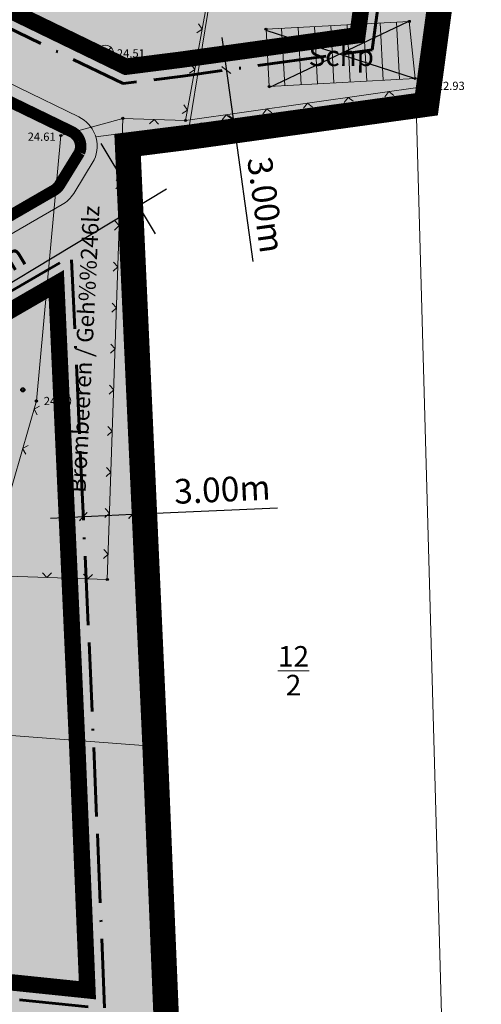
# Model space of a CAD drawing. Units: millimetres. Extents: x 4437358 to 4437609, y 5962194 to 5962437.
# Drawn here: x 4437510 to 4437538, y 5962241 to 5962301 of the extents above; entities that cross this region are included whole.
import ezdxf
from ezdxf.enums import TextEntityAlignment as Align

# ---------------------------------------------------------------- set-up
doc = ezdxf.new("R2010")
doc.units = ezdxf.units.MM
for name, pattern in [('ACAD_ISO02W100', [15, 12, -3]), ('ACAD_ISO11W100', [33, 12, -3, 12, -3, 0, -3]), ('AUSGEZOGEN', [0])]:
    doc.linetypes.add(name, pattern=pattern)
doc.layers.get('DEFPOINTS').update_dxf_attribs({"color": 252, "linetype": 'AUSGEZOGEN'})
for name, color, linetype in [('_BL_B_BAUGRENZE-FA', 150, 'Continuous'), ('_BL_B_GELTUNGSBEREICH', 4, 'Continuous'), ('_BL_B_GELTUNGSBEREICH_SYM', 4, 'ACAD_ISO02W100'), ('_BL_D_Bemaßung', 3, 'Continuous'), ('Ebene 68', 252, 'Continuous'), ('Gebäude', 252, 'Continuous'), ('Höhenpunkt Text', 252, 'Continuous'), ('Kanaldeckel', 252, 'Continuous'), ('Num. Punkt PA 3 Gebäude', 252, 'Continuous'), ('Num. Punkt Straße Weg Hecke Mauer', 252, 'Continuous'), ('Text_Top', 251, 'Continuous'), ('Topographie', 251, 'Continuous'), ('Zäune Tore', 251, 'Continuous')]:
    doc.layers.add(name, color=color, linetype=linetype)
for name, color, linetype, lineweight in [('_BL_B_BAUGRENZE-SW', 4, 'ACAD_ISO11W100', 60), ('_BL_B_VERKEHRSFLÄCHE_STR-BEGR', 96, 'Continuous', 13), ('_BL_B_VERKEHRSFLÄCHEN', 5, 'Continuous', 13), ('_BL_B_VERKEHRSFLÄCHEN-FA', 251, 'Continuous', 35), ('_BL_N_Gebäude-entfällt', 2, 'Continuous', 30), ('Flurstücke AB', 251, 'Continuous', 18)]:
    doc.layers.add(name, color=color, linetype=linetype, lineweight=lineweight)
doc.layers.add('_BL_B_VERKEHRSFLÄCHE_FUELL', color=40, linetype='Continuous', lineweight=40, true_color=0xffc105)
doc.layers.add('_BL_B_WOHNBAUFLÄCHEN_FUELL', color=21, linetype='Continuous', true_color=0xfeaea0)
doc.styles.add('11 Gebäude allgem.', font='SIMPLEX')
doc.styles.add('59 Höhenfestpunkt allgem.', font='SIMPLEX')
doc.styles.add('7722 Text_Top', font='SIMPLEX')
doc.styles.add('arial', font='arial.ttf')
doc.styles.add('Beschriftung', font='arial.ttf')
doc.dimstyles.new('Beschriftung', dxfattribs={"dimscale": 0, "dimtxt": 1.5, "dimasz": 0.5, "dimexe": 2, "dimexo": 2, "dimgap": 0.5, "dimtad": 1, "dimrnd": 0.05, "dimzin": 0, "dimdsep": 46, "dimtxsty": 'Beschriftung', "dimblk": 'ARCHTICK', "dimcen": 0.09, "dimdle": 2, "dimclrt": 256, "dimadec": 0, "dimazin": 0, "dimtfac": 1, "dimtofl": 0, "dimtmove": 0, "dimatfit": 3, "dimldrblk": 'ARCHTICK', "dimfxl": 1, "dimtolj": 1, "dimtzin": 0, "dimarcsym": 0})
pattern_1 = [(0, (380.94244, 57.2263), (0.2, 0.4), [0, -8]), (0, (381.34244, 57.2263), (0.2, 0.4), [0, -8]), (0, (381.74244, 57.2263), (0.2, 0.4), [0, -8]), (0, (382.14244, 57.2263), (0.2, 0.4), [0, -8]), (0, (382.54244, 57.2263), (0.2, 0.4), [0, -8]), (0, (382.94244, 57.2263), (0.2, 0.4), [0, -8]), (0, (383.34244, 57.2263), (0.2, 0.4), [0, -8]), (0, (383.74244, 57.2263), (0.2, 0.4), [0, -8]), (0, (384.14244, 57.2263), (0.2, 0.4), [0, -8])]

# ---------------------------------------------------------------- blocks, each defined once
blk = doc.blocks.new('_ArchTick')
at = {"color": 0, "linetype": 'ByBlock', "const_width": 0.15}
blk.add_lwpolyline([(-0.5, -0.5), (0.5, 0.5)], dxfattribs=at)
blk = doc.blocks.new('*D94')
at = {"layer": '_BL_D_Bemaßung', "color": 0, "lineweight": -2, "transparency": 16777216}
for p, q in [((4437514.809, 5962293.834), (4437518.118, 5962288.334)), ((4437496.548, 5962277.69), (4437518.801, 5962291.079)), ((4437495.983, 5962282.508), (4437499.292, 5962277.007))]:
    blk.add_line(p, q, dxfattribs=at)
at = {"layer": 'DEFPOINTS', "color": 0, "transparency": 16777216}
for p in [(4437514.293, 5962294.691), (4437517.087, 5962290.048), (4437495.468, 5962283.364)]:
    blk.add_point(p, dxfattribs=at)
at = {"layer": '_BL_D_Bemaßung', "color": 0, "lineweight": -2, "transparency": 16777216, "xscale": 0.5, "yscale": 0.5, "zscale": 0.5}
for p, rotation in [((4437517.087, 5962290.048), 31.0332791542741), ((4437498.261, 5962278.721), 211.0332791542741)]:
    blk.add_blockref('_ArchTick', p, dxfattribs=dict(at, rotation=rotation))
at = {"layer": '_BL_D_Bemaßung', "transparency": 16777216, "insert": (4437507.022, 5962285.469), "char_height": 1.5, "attachment_point": 5, "rotation": 31.03328, "style": 'Beschriftung'}
blk.add_mtext('\\A1;22.00m', dxfattribs=at)
blk = doc.blocks.new('*D88')
at = {"layer": '_BL_D_Bemaßung', "color": 0, "lineweight": -2, "transparency": 16777216}
for p, q in [((4437522.167, 5962300.287), (4437522.853, 5962295.334)), ((4437520.526, 5962298.04), (4437520.46, 5962298.031)), ((4437520.937, 5962295.069), (4437520.872, 5962295.06)), ((4437522.853, 5962295.334), (4437524.054, 5962286.663))]:
    blk.add_line(p, q, dxfattribs=at)
at = {"layer": 'DEFPOINTS', "color": 0, "transparency": 16777216}
for p in [(4437522.507, 5962298.315), (4437522.853, 5962295.334), (4437522.918, 5962295.343)]:
    blk.add_point(p, dxfattribs=at)
at = {"layer": '_BL_D_Bemaßung', "color": 0, "lineweight": -2, "transparency": 16777216, "xscale": 0.5, "yscale": 0.5, "zscale": 0.5}
for p, rotation in [((4437522.441, 5962298.306), 97.88803025913136), ((4437522.853, 5962295.334), 277.8880302591314)]:
    blk.add_blockref('_ArchTick', p, dxfattribs=dict(at, rotation=rotation))
at = {"layer": '_BL_D_Bemaßung', "transparency": 16777216, "insert": (4437524.856, 5962290.106), "char_height": 1.5, "attachment_point": 5, "rotation": 277.88803, "style": 'Beschriftung'}
blk.add_mtext('\\A1;3.00m', dxfattribs=at)
blk = doc.blocks.new('*D76')
at = {"layer": '_BL_D_Bemaßung', "color": 0, "lineweight": -2, "transparency": 16777216}
for p, q in [((4437516.733, 5962271.28), (4437525.552, 5962271.681)), ((4437511.738, 5962271.053), (4437516.733, 5962271.28))]:
    blk.add_line(p, q, dxfattribs=at)
at = {"layer": 'DEFPOINTS', "color": 0, "transparency": 16777216}
for p in [(4437513.736, 5962271.143), (4437516.733, 5962271.28), (4437516.733, 5962271.28)]:
    blk.add_point(p, dxfattribs=at)
at = {"layer": '_BL_D_Bemaßung', "color": 0, "lineweight": -2, "transparency": 16777216, "xscale": 0.5, "yscale": 0.5, "zscale": 0.5}
for p, rotation in [((4437513.736, 5962271.143), 182.6045897674533), ((4437516.733, 5962271.28), 2.604589767453335)]:
    blk.add_blockref('_ArchTick', p, dxfattribs=dict(at, rotation=rotation))
at = {"layer": '_BL_D_Bemaßung', "transparency": 16777216, "insert": (4437522.198, 5962272.796), "char_height": 1.5, "attachment_point": 5, "rotation": 2.60459, "style": 'Beschriftung'}
blk.add_mtext('\\A1;3.00m', dxfattribs=at)
blk = doc.blocks.new('S213', base_point=(0, 0.01))
at = {"color": 0, "lineweight": -2}
blk.add_lwpolyline([(0.5, -0.5), (0, 0), (-0.5, -0.5)], dxfattribs=at)
blk = doc.blocks.new('S5')
at = {"color": 0, "lineweight": -2}
for points in [[(0, 0.5, -1), (0, -0.5, -1)], [(0, 0.25, -1), (0, -0.25, -1)]]:
    blk.add_lwpolyline(points, format="xyb", close=True, dxfattribs=at)
blk = doc.blocks.new('S210')
at = {"color": 7, "true_color": 0xffffff}
blk.add_lwpolyline([(0, 0.125, -1), (0, -0.125, -1)], format="xyb", close=True, dxfattribs=at)
at = {"color": 0, "lineweight": -2}
for points in [[(0, 0.055, -1), (0, -0.055, -1)], [(0, 0.005, -1), (0, -0.005, -1)]]:
    blk.add_lwpolyline(points, format="xyb", close=True, dxfattribs=at)
blk = doc.blocks.new('S6')
at = {"color": 0, "lineweight": -2}
blk.add_lwpolyline([(0, 0.5, -1), (0, -0.5, -1)], format="xyb", close=True, dxfattribs=at)
for points in [[(-0.35, 0.35), (0.35, -0.35)], [(-0.35, -0.35), (0.35, 0.35)]]:
    blk.add_lwpolyline(points, dxfattribs=at)

msp = doc.modelspace()

# ---------------------------------------------------------------- hatches: boundary and pattern name
at = {"layer": '_BL_B_VERKEHRSFLÄCHE_FUELL'}
h = msp.add_hatch(dxfattribs=at)
h.set_pattern_fill('311_RUHENDER_VERKEHR', color=256, scale=0.8, style=0)
h.set_pattern_definition(pattern_1)
edge = h.paths.add_edge_path()
edge.add_line((4437555.471, 5962393.896), (4437560.954, 5962394.132))
edge.add_line((4437560.954, 5962394.132), (4437561.343, 5962394.134))
edge.add_line((4437561.343, 5962394.134), (4437562.034, 5962394.09))
edge.add_line((4437562.034, 5962394.09), (4437562.431, 5962394.039))
edge.add_line((4437562.431, 5962394.039), (4437562.886, 5962393.955))
edge.add_line((4437562.886, 5962393.955), (4437563.38, 5962393.833))
edge.add_line((4437563.38, 5962393.833), (4437566.584, 5962389.814))
edge.add_line((4437566.584, 5962389.814), (4437564.828, 5962397.94))
edge.add_line((4437564.828, 5962397.94), (4437564.786, 5962399.14))
edge.add_line((4437564.786, 5962399.14), (4437564.633, 5962400.083))
edge.add_line((4437564.633, 5962400.083), (4437559.659, 5962399.581))
edge.add_line((4437559.659, 5962399.581), (4437525.259, 5962398.098))
edge.add_arc((4437483.773, 5963578.544), 1181.175, 270.605701, 272.012831, ccw=False)
edge.add_arc((4437496.386, 5962385.436), 12, 90.6057, 92.41304)
edge.add_line((4437495.881, 5962397.425), (4437477.578, 5962396.654))
edge.add_line((4437477.578, 5962396.654), (4437477.609, 5962395.777))
edge.add_line((4437477.609, 5962395.777), (4437459.157, 5962394.716))
edge.add_line((4437459.157, 5962394.716), (4437451.44, 5962394.953))
edge.add_line((4437451.44, 5962394.953), (4437437.425, 5962396.574))
edge.add_line((4437437.425, 5962396.574), (4437436.526, 5962388.831))
edge.add_line((4437436.526, 5962388.831), (4437438.531, 5962388.943))
edge.add_line((4437438.531, 5962388.943), (4437439.979, 5962389.377))
edge.add_line((4437439.979, 5962389.377), (4437455.342, 5962390.212))
edge.add_line((4437455.342, 5962390.212), (4437494.046, 5962391.843))
edge.add_line((4437494.046, 5962391.843), (4437498.067, 5962388.607))
edge.add_line((4437498.067, 5962388.607), (4437500.726, 5962384.523))
edge.add_line((4437500.726, 5962384.523), (4437501.821, 5962379.103))
edge.add_line((4437501.821, 5962379.103), (4437501.305, 5962375.34))
edge.add_line((4437501.305, 5962375.34), (4437499.819, 5962363.683))
edge.add_line((4437499.819, 5962363.683), (4437498.354, 5962351.696))
edge.add_line((4437498.354, 5962351.696), (4437496.301, 5962339.307))
edge.add_line((4437496.301, 5962339.307), (4437491.313, 5962311.445))
edge.add_line((4437491.313, 5962311.445), (4437488.141, 5962295.298))
edge.add_line((4437488.141, 5962295.298), (4437491.223, 5962295.061))
edge.add_line((4437491.223, 5962295.061), (4437488.575, 5962281.086))
edge.add_line((4437488.575, 5962281.086), (4437487.507, 5962259.463))
edge.add_line((4437487.507, 5962259.463), (4437491.497, 5962259.164))
edge.add_line((4437491.497, 5962259.164), (4437492.557, 5962280.613))
edge.add_line((4437492.557, 5962280.613), (4437492.926, 5962282.56))
edge.add_line((4437492.926, 5962282.56), (4437496.795, 5962282.67))
edge.add_line((4437496.795, 5962282.67), (4437499.18, 5962282.737))
edge.add_arc((4437499.123, 5962284.736), 2, 271.6171, 300)
edge.add_line((4437500.123, 5962283.004), (4437512.448, 5962290.12))
edge.add_arc((4437511.448, 5962291.852), 2, 300, 328.3829)
edge.add_line((4437513.151, 5962290.803), (4437514.402, 5962292.835))
edge.add_arc((4437512.58, 5962293.66), 2, 335.6449, 376.99985)
edge.add_arc((4437512.58, 5962293.66), 2, 16.99985, 20.70073)
edge.add_arc((4437512.58, 5962293.66), 2, 20.70073, 63.6079)
edge.add_line((4437513.469, 5962295.452), (4437502.417, 5962300.809))
edge.add_arc((4437505.471, 5962307.108), 7, 169.86415, 244.13754, ccw=False)
edge.add_line((4437498.58, 5962308.34), (4437501.747, 5962326.058))
edge.add_line((4437501.747, 5962326.058), (4437503.889, 5962337.998))
edge.add_line((4437503.889, 5962337.998), (4437505.977, 5962350.599))
edge.add_line((4437505.977, 5962350.599), (4437507.46, 5962362.729))
edge.add_line((4437507.46, 5962362.729), (4437509.91, 5962381.951))
edge.add_arc((4437521.814, 5962380.433), 12, 92.46932, 172.73529, ccw=False)
edge.add_line((4437521.297, 5962392.422), (4437555.471, 5962393.896))
at = {"layer": '_BL_B_VERKEHRSFLÄCHEN-FA'}
h = msp.add_hatch(dxfattribs=at)
h.set_pattern_fill('311_RUHENDER_VERKEHR', color=256, scale=0.8, style=0)
h.set_pattern_definition(pattern_1)
edge = h.paths.add_edge_path()
edge.add_line((4437555.471, 5962393.896), (4437560.954, 5962394.132))
edge.add_line((4437560.954, 5962394.132), (4437561.343, 5962394.134))
edge.add_line((4437561.343, 5962394.134), (4437562.034, 5962394.09))
edge.add_line((4437562.034, 5962394.09), (4437562.431, 5962394.039))
edge.add_line((4437562.431, 5962394.039), (4437562.886, 5962393.955))
edge.add_line((4437562.886, 5962393.955), (4437563.38, 5962393.833))
edge.add_line((4437563.38, 5962393.833), (4437566.584, 5962389.814))
edge.add_line((4437566.584, 5962389.814), (4437564.828, 5962397.94))
edge.add_line((4437564.828, 5962397.94), (4437564.786, 5962399.14))
edge.add_line((4437564.786, 5962399.14), (4437564.633, 5962400.083))
edge.add_line((4437564.633, 5962400.083), (4437559.659, 5962399.581))
edge.add_line((4437559.659, 5962399.581), (4437525.259, 5962398.098))
edge.add_arc((4437483.773, 5963578.544), 1181.175, 270.605701, 272.012831, ccw=False)
edge.add_arc((4437496.386, 5962385.436), 12, 90.6057, 92.41304)
edge.add_line((4437495.881, 5962397.425), (4437477.578, 5962396.654))
edge.add_line((4437477.578, 5962396.654), (4437477.609, 5962395.777))
edge.add_line((4437477.609, 5962395.777), (4437459.157, 5962394.716))
edge.add_line((4437459.157, 5962394.716), (4437451.44, 5962394.953))
edge.add_line((4437451.44, 5962394.953), (4437437.425, 5962396.574))
edge.add_line((4437437.425, 5962396.574), (4437436.526, 5962388.831))
edge.add_line((4437436.526, 5962388.831), (4437438.531, 5962388.943))
edge.add_line((4437438.531, 5962388.943), (4437439.979, 5962389.377))
edge.add_line((4437439.979, 5962389.377), (4437455.342, 5962390.212))
edge.add_line((4437455.342, 5962390.212), (4437494.046, 5962391.843))
edge.add_line((4437494.046, 5962391.843), (4437498.067, 5962388.607))
edge.add_line((4437498.067, 5962388.607), (4437500.726, 5962384.523))
edge.add_line((4437500.726, 5962384.523), (4437501.821, 5962379.103))
edge.add_line((4437501.821, 5962379.103), (4437501.305, 5962375.34))
edge.add_line((4437501.305, 5962375.34), (4437499.819, 5962363.683))
edge.add_line((4437499.819, 5962363.683), (4437498.354, 5962351.696))
edge.add_line((4437498.354, 5962351.696), (4437496.301, 5962339.307))
edge.add_line((4437496.301, 5962339.307), (4437491.313, 5962311.445))
edge.add_line((4437491.313, 5962311.445), (4437488.141, 5962295.298))
edge.add_line((4437488.141, 5962295.298), (4437491.223, 5962295.061))
edge.add_line((4437491.223, 5962295.061), (4437488.575, 5962281.086))
edge.add_line((4437488.575, 5962281.086), (4437487.507, 5962259.463))
edge.add_line((4437487.507, 5962259.463), (4437491.497, 5962259.164))
edge.add_line((4437491.497, 5962259.164), (4437492.557, 5962280.613))
edge.add_line((4437492.557, 5962280.613), (4437492.926, 5962282.56))
edge.add_line((4437492.926, 5962282.56), (4437496.795, 5962282.67))
edge.add_line((4437496.795, 5962282.67), (4437499.18, 5962282.737))
edge.add_arc((4437499.123, 5962284.736), 2, 271.6171, 300)
edge.add_line((4437500.123, 5962283.004), (4437512.448, 5962290.12))
edge.add_arc((4437511.448, 5962291.852), 2, 300, 328.3829)
edge.add_line((4437513.151, 5962290.803), (4437514.402, 5962292.835))
edge.add_arc((4437512.58, 5962293.66), 2, 335.6449, 376.99985)
edge.add_arc((4437512.58, 5962293.66), 2, 16.99985, 20.70073)
edge.add_arc((4437512.58, 5962293.66), 2, 20.70073, 63.6079)
edge.add_line((4437513.469, 5962295.452), (4437502.417, 5962300.809))
edge.add_arc((4437505.471, 5962307.108), 7, 169.86415, 244.13754, ccw=False)
edge.add_line((4437498.58, 5962308.34), (4437501.747, 5962326.058))
edge.add_line((4437501.747, 5962326.058), (4437503.889, 5962337.998))
edge.add_line((4437503.889, 5962337.998), (4437505.977, 5962350.599))
edge.add_line((4437505.977, 5962350.599), (4437507.46, 5962362.729))
edge.add_line((4437507.46, 5962362.729), (4437509.91, 5962381.951))
edge.add_arc((4437521.814, 5962380.433), 12, 92.46932, 172.73529, ccw=False)
edge.add_line((4437521.297, 5962392.422), (4437555.471, 5962393.896))
at = {"layer": '_BL_B_WOHNBAUFLÄCHEN_FUELL'}
h = msp.add_hatch(color=256, dxfattribs=at)
h.dxf.hatch_style = 1
edge = h.paths.add_edge_path()
edge.add_line((4437555.471, 5962393.896), (4437521.297, 5962392.422))
edge.add_arc((4437521.814, 5962380.433), 12, 92.46932, 172.73529)
edge.add_line((4437509.91, 5962381.951), (4437507.46, 5962362.729))
edge.add_line((4437507.46, 5962362.729), (4437505.977, 5962350.599))
edge.add_line((4437505.977, 5962350.599), (4437503.889, 5962337.998))
edge.add_line((4437503.889, 5962337.998), (4437501.747, 5962326.058))
edge.add_line((4437501.747, 5962326.058), (4437498.58, 5962308.34))
edge.add_arc((4437505.471, 5962307.108), 7, 169.86415, 244.13754)
edge.add_line((4437502.417, 5962300.809), (4437513.469, 5962295.452))
edge.add_arc((4437512.58, 5962293.66), 2, 20.70073, 63.6079, ccw=False)
edge.add_arc((4437512.58, 5962293.66), 2, 16.99985, 20.70073, ccw=False)
edge.add_line((4437514.492, 5962294.245), (4437515.681, 5962294.395))
edge.add_line((4437515.681, 5962294.395), (4437520.197, 5962294.966))
edge.add_line((4437520.197, 5962294.966), (4437533.99, 5962296.877))
edge.add_line((4437533.99, 5962296.877), (4437535.333, 5962306.854))
edge.add_line((4437535.333, 5962306.854), (4437553.586, 5962306.894))
edge.add_line((4437553.586, 5962306.894), (4437555.714, 5962381.458))
edge.add_line((4437555.714, 5962381.458), (4437556.479, 5962389.233))
edge.add_line((4437556.479, 5962389.233), (4437555.471, 5962393.896))
h = msp.add_hatch(color=256, dxfattribs=at)
h.dxf.hatch_style = 1
edge = h.paths.add_edge_path()
edge.add_line((4437487.507, 5962259.463), (4437491.497, 5962259.164))
edge.add_line((4437491.497, 5962259.164), (4437492.557, 5962280.613))
edge.add_line((4437492.557, 5962280.613), (4437492.926, 5962282.56))
edge.add_line((4437492.926, 5962282.56), (4437496.795, 5962282.67))
edge.add_line((4437496.795, 5962282.67), (4437499.18, 5962282.737))
edge.add_arc((4437499.123, 5962284.736), 2, 271.6171, 300)
edge.add_line((4437500.123, 5962283.004), (4437512.448, 5962290.12))
edge.add_arc((4437511.448, 5962291.852), 2, 300, 328.3829)
edge.add_line((4437513.151, 5962290.803), (4437514.402, 5962292.835))
edge.add_arc((4437512.58, 5962293.66), 2, 335.6449, 376.99985)
edge.add_line((4437514.492, 5962294.245), (4437515.681, 5962294.395))
edge.add_line((4437515.681, 5962294.395), (4437517.372, 5962257.222))
edge.add_line((4437517.372, 5962257.222), (4437518.177, 5962237.876))
edge.add_line((4437518.177, 5962237.876), (4437486.434, 5962241.162))
edge.add_line((4437486.434, 5962241.162), (4437486.924, 5962249.511))
edge.add_line((4437486.924, 5962249.511), (4437487.507, 5962259.463))

# ---------------------------------------------------------------- linework, layer by layer
at = {"layer": '_BL_B_BAUGRENZE-FA', "ltscale": 0.35, "const_width": 1, "flags": 128}
msp.add_lwpolyline([(4437550.493, 5962389.677), (4437549.722, 5962381.837), (4437547.698, 5962310.881), (4437531.834, 5962310.846), (4437530.431, 5962300.422), (4437519.672, 5962298.931), (4437516.331, 5962298.509), (4437504.162, 5962304.408, -0.335922), (4437502.518, 5962307.636), (4437505.685, 5962325.354), (4437507.831, 5962337.318), (4437509.937, 5962350.029), (4437511.429, 5962362.234), (4437513.878, 5962381.445, -0.365285), (4437521.469, 5962388.426)], format="xyb", close=True, dxfattribs=at)
msp.add_lwpolyline([(4437495.498, 5962259.085), (4437496.465, 5962278.659), (4437500.809, 5962278.781), (4437512.091, 5962285.295), (4437513.376, 5962257.048), (4437513.988, 5962242.331), (4437490.651, 5962244.747), (4437491.262, 5962255.17), (4437495.428, 5962254.857)], close=True, dxfattribs=at)
at = {"layer": '_BL_B_BAUGRENZE-SW', "ltscale": 0.35, "flags": 128}
msp.add_lwpolyline([(4437551.601, 5962390.726), (4437550.721, 5962381.774), (4437548.67, 5962309.883), (4437532.709, 5962309.848), (4437531.321, 5962299.536), (4437519.803, 5962297.94), (4437516.162, 5962297.48), (4437503.726, 5962303.508, -0.335922), (4437501.533, 5962307.812), (4437504.701, 5962325.53), (4437506.845, 5962337.488), (4437508.947, 5962350.172), (4437510.437, 5962362.357), (4437512.886, 5962381.571, -0.365285), (4437521.426, 5962389.425)], format="xyb", close=True, dxfattribs=at)
msp.add_lwpolyline([(4437494.498, 5962259.118), (4437495.512, 5962279.632), (4437500.528, 5962279.774), (4437513.015, 5962286.983), (4437514.375, 5962257.091), (4437515.035, 5962241.218), (4437489.597, 5962243.851), (4437490.323, 5962256.243), (4437494.446, 5962255.934)], close=True, dxfattribs=at)
at = {"layer": '_BL_B_GELTUNGSBEREICH'}
msp.add_lwpolyline([(4437456.669, 5962250.497), (4437475.79, 5962250.677), (4437486.924, 5962249.511), (4437486.434, 5962241.162), (4437518.177, 5962237.876), (4437517.372, 5962257.222), (4437515.681, 5962294.395), (4437520.197, 5962294.966), (4437533.99, 5962296.877), (4437535.333, 5962306.854), (4437563.591, 5962306.916), (4437563.591, 5962306.916), (4437565.7, 5962380.825), (4437566.584, 5962389.814), (4437564.828, 5962397.94), (4437564.786, 5962399.14), (4437564.642, 5962399.997), (4437563.198, 5962414.435), (4437563.198, 5962414.438)], dxfattribs=at)
at = {"layer": '_BL_B_GELTUNGSBEREICH_SYM', "ltscale": 0.4, "const_width": 1.5, "flags": 128}
msp.add_lwpolyline([(4437563.941, 5962414.539), (4437562.577, 5962428.169), (4437475.832, 5962424.709), (4437476.834, 5962396.484), (4437459.147, 5962395.467), (4437451.495, 5962395.702), (4437436.766, 5962397.405), (4437435.678, 5962388.033), (4437438.661, 5962388.199), (4437440.109, 5962388.633), (4437455.378, 5962389.463), (4437493.796, 5962391.082), (4437497.504, 5962388.098), (4437500.019, 5962384.234), (4437501.061, 5962379.079), (4437500.561, 5962375.438), (4437499.075, 5962363.776), (4437497.611, 5962351.803), (4437495.562, 5962339.435), (4437493.43, 5962327.547), (4437490.576, 5962311.583), (4437487.533, 5962296.096), (4437478.598, 5962296.775), (4437461.145, 5962298.363), (4437459.689, 5962284.926), (4437458.36, 5962273.238), (4437457.121, 5962261.978), (4437455.835, 5962249.739), (4437475.754, 5962249.927), (4437486.133, 5962248.84), (4437485.644, 5962240.49), (4437518.963, 5962237.041), (4437518.121, 5962257.255), (4437516.462, 5962293.738), (4437520.296, 5962294.222), (4437534.657, 5962296.212), (4437535.989, 5962306.105), (4437564.32, 5962306.168), (4437566.449, 5962380.778), (4437567.342, 5962389.858), (4437565.575, 5962398.034), (4437565.534, 5962399.215), (4437565.386, 5962400.096), (4437563.946, 5962414.493)], dxfattribs=at)
at = {"layer": '_BL_B_VERKEHRSFLÄCHE_STR-BEGR', "linetype": 'Continuous', "const_width": 0.7}
msp.add_lwpolyline([(4437490.549, 5962260.238), (4437491.561, 5962280.731), (4437492.093, 5962283.537), (4437496.766, 5962283.669), (4437499.152, 5962283.737, 0.124481), (4437499.623, 5962283.87), (4437511.948, 5962290.986, 0.124481), (4437512.299, 5962291.327), (4437513.511, 5962293.296, 0.168868), (4437513.536, 5962293.952, 0.01615), (4437513.515, 5962294.013, 0.188445), (4437513.028, 5962294.554), (4437501.981, 5962299.909, -0.335922), (4437497.596, 5962308.516)], format="xyb", dxfattribs=at)
at = {"layer": '_BL_B_VERKEHRSFLÄCHEN'}
for points in [[(4437514.44, 5962294.395, 0.185544), (4437513.469, 5962295.452), (4437502.417, 5962300.809, -0.335922), (4437498.58, 5962308.34), (4437501.747, 5962326.058), (4437503.889, 5962337.998), (4437505.977, 5962350.599), (4437507.46, 5962362.729), (4437509.91, 5962381.951, -0.365285), (4437521.297, 5962392.422), (4437560.954, 5962394.132, -0.075383), (4437563.38, 5962393.833), (4437563.38, 5962393.833), (4437563.581, 5962393.581)], [(4437496.013, 5962298.854), (4437496.75, 5962297.577, -0.150065), (4437496.882, 5962297.005), (4437495.993, 5962284.719, 0.387517), (4437496.841, 5962283.671), (4437499.152, 5962283.737, 0.124481), (4437499.623, 5962283.87), (4437511.948, 5962290.986, 0.124481), (4437512.299, 5962291.327), (4437513.511, 5962293.296, 0.387517), (4437513.028, 5962294.554), (4437501.943, 5962299.927, -0.150065), (4437501.514, 5962300.327), (4437500.361, 5962302.323)], [(4437491.502, 5962259.266), (4437492.557, 5962280.613), (4437492.926, 5962282.56), (4437496.795, 5962282.67), (4437499.18, 5962282.737, 0.124481), (4437500.123, 5962283.004), (4437512.448, 5962290.12, 0.124481), (4437513.151, 5962290.803), (4437514.402, 5962292.835, 0.199166), (4437514.451, 5962294.367, 0.199166)]]:
    msp.add_lwpolyline(points, format="xyb", dxfattribs=at)
msp.add_lwpolyline([(4437516.373, 5962294.482), (4437514.492, 5962294.245)], dxfattribs=at)
at = {"layer": '_BL_N_Gebäude-entfällt'}
for points in [[(4437525.051, 5962297.245), (4437533.522, 5962301.263)], [(4437524.844, 5962300.73), (4437533.882, 5962297.812)]]:
    msp.add_lwpolyline(points, dxfattribs=at)
at = {"layer": 'Flurstücke AB'}
for p, q in [((4437520.197, 5962294.966), (4437532.331, 5962368.532)), ((4437533.99, 5962296.877), (4437535.333, 5962306.854)), ((4437520.197, 5962294.966), (4437533.99, 5962296.877)), ((4437533.99, 5962296.877), (4437536.206, 5962216.763)), ((4437515.681, 5962294.395), (4437520.197, 5962294.966)), ((4437515.681, 5962294.395), (4437517.372, 5962257.222)), ((4437487.507, 5962259.463), (4437517.372, 5962257.222)), ((4437517.372, 5962257.222), (4437518.506, 5962229.975))]:
    msp.add_line(p, q, dxfattribs=at)
at = {"layer": 'Gebäude', "lineweight": 18}
for p, q in [((4437524.861, 5962300.79), (4437533.584, 5962301.266)), ((4437527.998, 5962297.469), (4437527.808, 5962300.951)), ((4437528.997, 5962297.523), (4437528.807, 5962301.005)), ((4437529.995, 5962297.578), (4437529.805, 5962301.06)), ((4437530.994, 5962297.632), (4437530.804, 5962301.114)), ((4437531.992, 5962297.687), (4437531.802, 5962301.169)), ((4437532.991, 5962297.741), (4437532.801, 5962301.223)), ((4437533.584, 5962301.266), (4437533.941, 5962297.793)), ((4437524.861, 5962300.79), (4437525.051, 5962297.308)), ((4437526.001, 5962297.36), (4437525.811, 5962300.842)), ((4437527, 5962297.414), (4437526.81, 5962300.896)), ((4437525.051, 5962297.308), (4437533.941, 5962297.793))]:
    msp.add_line(p, q, dxfattribs=at)
at = {"layer": 'Topographie', "lineweight": 18}
for q in [(4437516.148, 5962295.367, 24.351), (4437510.881, 5962278.174, 24.798)]:
    msp.add_line((4437512.37, 5962294.316, 24.606), q, dxfattribs=at)
at = {"layer": 'Zäune Tore', "lineweight": 18}
for p, q in [((4437523.799, 5962316.18, 24.33), (4437519.959, 5962295.238, 24.046)), ((4437534.809, 5962297.343, 22.93), (4437535.538, 5962306.209, 22.811)), ((4437519.959, 5962295.238, 24.046), (4437534.809, 5962297.343, 22.93)), ((4437516.148, 5962295.367), (4437515.199, 5962267.321)), ((4437516.148, 5962295.367, 24.351), (4437519.959, 5962295.238, 24.046)), ((4437507.82, 5962267.571, 24.709), (4437510.881, 5962278.174, 24.798)), ((4437515.199, 5962267.321), (4437507.82, 5962267.571))]:
    msp.add_line(p, q, dxfattribs=at)

# ---------------------------------------------------------------- block references
at = {"layer": 'Ebene 68', "xscale": 0.25, "yscale": 0.25, "zscale": 0.25}
msp.add_blockref('S5', (4437510.057, 5962278.851), dxfattribs=at)
at = {"layer": 'Kanaldeckel', "lineweight": 18}
ref = msp.add_blockref('S6', (4437515.083, 5962299.318, 24.509), dxfattribs=at)
ref.add_attrib('PUNKTZ', '24.51', (4437515.783, 5962299.068), dxfattribs={"layer": 'Höhenpunkt Text', "color": 7, "lineweight": 18, "height": 0.5, "rotation": 0.00394, "style": '59 Höhenfestpunkt allgem.'})
at = {"layer": 'Num. Punkt PA 3 Gebäude', "lineweight": 18, "xscale": 0.5, "yscale": 0.5, "zscale": 0.5}
for p in [(4437533.584, 5962301.266), (4437524.861, 5962300.79), (4437525.051, 5962297.308), (4437533.941, 5962297.793), (4437533.941, 5962297.793)]:
    msp.add_blockref('S210', p, dxfattribs=at)
at = {"layer": 'Num. Punkt Straße Weg Hecke Mauer', "lineweight": 18}
ref = msp.add_blockref('S210', (4437534.809, 5962297.343, 22.93), dxfattribs=dict(at, xscale=0.5, yscale=0.5, zscale=0.5))
ref.add_attrib('PUNKTZ', '22.93', (4437535.259, 5962297.093), dxfattribs={"layer": 'Höhenpunkt Text', "color": 7, "lineweight": 18, "height": 0.5, "rotation": 0.00394, "style": '59 Höhenfestpunkt allgem.'})
at = {"layer": 'Num. Punkt Straße Weg Hecke Mauer', "lineweight": 18, "xscale": 0.5, "yscale": 0.5, "zscale": 0.5}
for p in [(4437516.148, 5962295.367, 24.351), (4437519.959, 5962295.238, 24.046), (4437515.199, 5962267.321)]:
    msp.add_blockref('S210', p, dxfattribs=at)
at = {"layer": 'Num. Punkt Straße Weg Hecke Mauer', "lineweight": 18}
ref = msp.add_blockref('S210', (4437512.37, 5962294.316, 24.606), dxfattribs=dict(at, xscale=0.5, yscale=0.5, zscale=0.5))
ref.add_attrib('PUNKTZ', '24.61', dxfattribs={"layer": 'Höhenpunkt Text', "color": 7, "lineweight": 18, "height": 0.5, "rotation": 0.00394, "style": '59 Höhenfestpunkt allgem.'}).set_placement((4437512.055, 5962294.001), align=Align.RIGHT)
ref = msp.add_blockref('S210', (4437510.881, 5962278.174, 24.798), dxfattribs=dict(at, xscale=0.5, yscale=0.5, zscale=0.5))
ref.add_attrib('PUNKTZ', '24.80', (4437511.331, 5962277.924), dxfattribs={"layer": 'Höhenpunkt Text', "color": 7, "lineweight": 18, "height": 0.5, "rotation": 0.00394, "style": '59 Höhenfestpunkt allgem.'})
at = {"layer": 'Zäune Tore', "lineweight": 18, "xscale": 0.55, "yscale": 0.55, "zscale": 0.55}
for p, rotation in [((4437520.982, 5962300.79, 24.121), 259.609465786096), ((4437534.964, 5962299.285, 22.904), 85.29947291484), ((4437520.531, 5962298.331, 24.088), 259.609465786096), ((4437532.334, 5962296.997, 23.116), 8.067974100758997), ((4437520.08, 5962295.872, 24.055), 259.609465786096), ((4437527.383, 5962296.295, 23.488), 8.067974100758997), ((4437529.859, 5962296.646, 23.302), 8.067974100758997), ((4437522.433, 5962295.594, 23.86), 8.067974100758997), ((4437524.908, 5962295.945, 23.674), 8.067974100758997), ((4437518.054, 5962295.307, 24.198), 358.061313408638), ((4437516.101, 5962293.837), 268.061313433292), ((4437516.017, 5962291.338), 268.061313433292), ((4437515.932, 5962288.84), 268.061313433292), ((4437515.847, 5962286.341), 268.061313433292), ((4437515.763, 5962283.843), 268.061313433292), ((4437515.678, 5962281.344), 268.061313433292), ((4437515.594, 5962278.845), 268.061313433292), ((4437510.733, 5962277.678, 24.794), 73.897000632293), ((4437515.509, 5962276.347), 268.061313433292), ((4437510.039, 5962275.276, 24.774), 73.897000632293), ((4437515.425, 5962273.848), 268.061313433292), ((4437515.34, 5962271.35), 268.061313433292), ((4437515.255, 5962268.851), 268.061313433292), ((4437511.509, 5962267.441), 178.061313430907), ((4437514.008, 5962267.357), 178.061313430907)]:
    msp.add_blockref('S213', p, dxfattribs=dict(at, rotation=rotation))

# ---------------------------------------------------------------- texts
at = {"layer": 'Flurstücke AB', "insert": (4437526.536, 5962260.267), "char_height": 1.25, "attachment_point": 8, "line_spacing_factor": 0.69, "style": 'arial'}
msp.add_mtext('\\S12/2;', dxfattribs=at)
at = {"layer": 'Gebäude', "lineweight": 18, "style": '11 Gebäude allgem.', "oblique": 16.70172}
msp.add_text('Schp', height=1.25, rotation=359.92002, dxfattribs=at).set_placement((4437529.445, 5962299.171), align=Align.MIDDLE_CENTER)
at = {"layer": 'Text_Top', "lineweight": 18, "style": '7722 Text_Top'}
msp.add_text('Brombeeren / Geh%%246lz', height=1, rotation=87.20396, dxfattribs=at).set_placement((4437513.875, 5962272.571))

# ---------------------------------------------------------------- dimensions: what is measured, and where the dimension line sits
at = {"layer": '_BL_D_Bemaßung'}
for base, p1, p2, angle, picture, middle in [((4437522.853, 5962295.334), (4437522.507, 5962298.315), (4437522.918, 5962295.343), 277.88803, '*D88', (4437523.602, 5962289.933)), ((4437516.733, 5962271.28), (4437513.736, 5962271.143), (4437516.733, 5962271.28), 2.60459, '*D76', (4437522.255, 5962271.531))]:
    dim = msp.add_linear_dim(base=base, p1=p1, p2=p2, angle=angle, dimstyle='Beschriftung', override={"dimscale": 1, "dimpost": 'm'}, dxfattribs=at)
    dim.commit()
    dim.dimension.update_dxf_attribs({"geometry": picture, "text_midpoint": middle, "dimtype": 129})
dim = msp.add_aligned_dim(p1=(4437495.468, 5962283.364), p2=(4437514.293, 5962294.691), distance=-5.419, text='22.00m', dimstyle='Beschriftung', override={"dimscale": 1, "dimexo": 1, "dimpost": 'm'}, dxfattribs=at)
dim.commit()
dim.dimension.update_dxf_attribs({"geometry": '*D94', "text_midpoint": (4437507.022, 5962285.469)})

doc.saveas('drawing.dxf')
